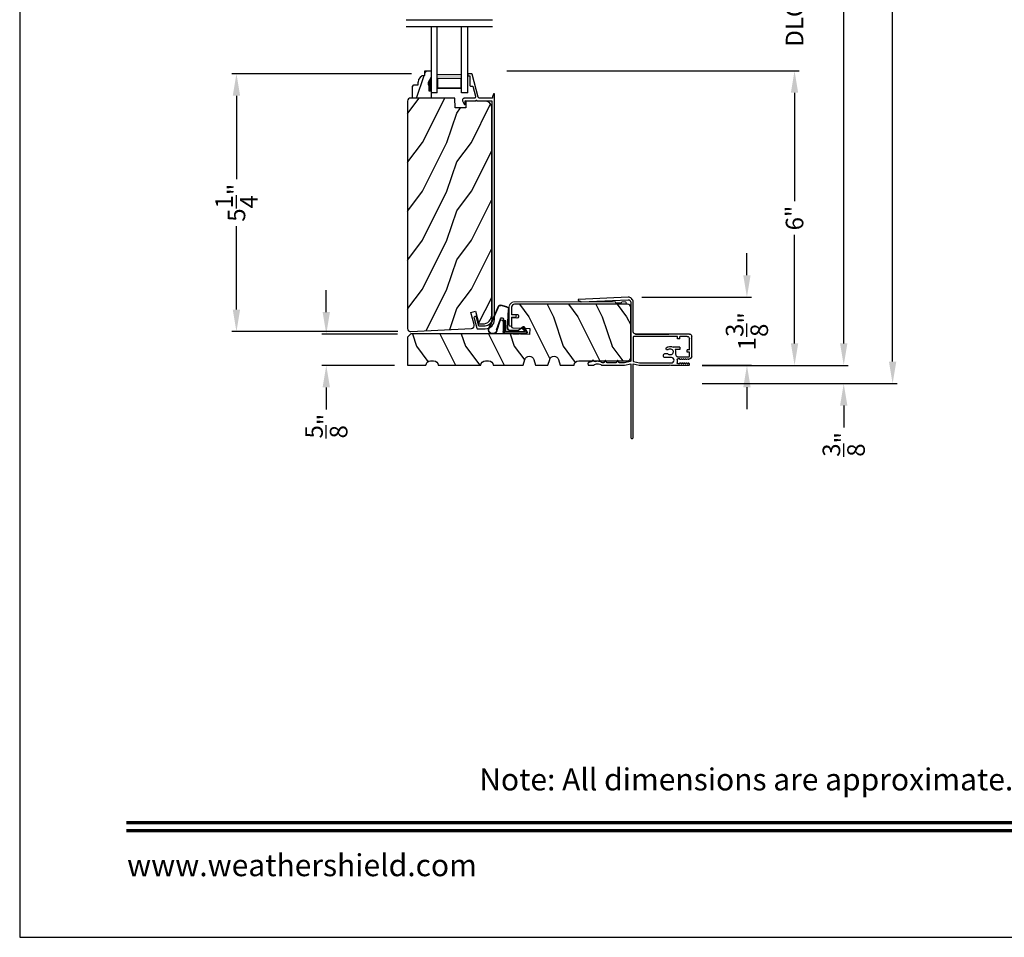
# Model space of a CAD drawing. Extents: x 246 to 348, y -395 to -329.
# Drawn here: x 246 to 266, y -395 to -376 of the extents above; entities that cross this region are included whole.
import ezdxf
from ezdxf.enums import TextEntityAlignment as Align

# ---------------------------------------------------------------- set-up
doc = ezdxf.new("R2010")
doc.units = 0
doc.header["$LTSCALE"] = 2
doc.header["$MEASUREMENT"] = 0
doc.header["$PDMODE"] = 3
doc.layers.get('0').update_dxf_attribs({"linetype": 'CONTINUOUS'})
doc.layers.get('DEFPOINTS').update_dxf_attribs({"color": 3, "linetype": 'CONTINUOUS'})
doc.layers.add('Dim', color=7, linetype='CONTINUOUS')
doc.styles.add('Arial', font='arial.ttf')
doc.styles.get("Standard").update_dxf_attribs({"font": 'arial.ttf'})
doc.dimstyles.new('STANDARD 1.5', dxfattribs={"dimtxt": 0.36, "dimasz": 0.45, "dimexe": 0.09375, "dimexo": 0.27, "dimgap": 0.135, "dimtad": 0, "dimdec": 4, "dimzin": 0, "dimdsep": 46, "dimlunit": 4, "dimtxsty": 'STANDARD', "dimcen": 0, "dimadec": 5, "dimazin": 0, "dimtfac": 1, "dimtdec": 4, "dimtofl": 0, "dimtmove": 0, "dimatfit": 3, "dimfxl": 1, "dimtolj": 1, "dimtzin": 0, "dimarcsym": 0})

# ---------------------------------------------------------------- blocks, each defined once
blk = doc.blocks.new('A$C38A35792')
at = {"linetype": 'Continuous'}
for p, q in [((-0.529, 0.636), (-0.063, 0.838)), ((-0.526, 0.629), (-0.071, 0.828)), ((-0.034, 0.674), (-0.262, 0.596)), ((-0.01, 0.671), (-0.216, 0.603)), ((-0.504, 0.463), (-0.539, 0.587)), ((-0.498, 0.464), (-0.532, 0.589)), ((-0.072, 0.45), (-0.453, 0.431)), ((-0.071, 0.443), (-0.453, 0.424)), ((-0.253, 0.537), (-0.001, 0.537)), ((-0.219, 0.485), (-0.219, 0.51)), ((-0.219, 0.51), (0.031, 0.51)), ((0.006, 0.485), (-0.219, 0.485)), ((-0.207, 0.544), (-0.001, 0.544)), ((0.006, 0.085), (0.006, 0.485)), ((0.031, 0.51), (0.031, 0.06)), ((0.039, 0.504), (0.039, 0.218)), ((-0.097, 0.133), (-0.031, 0.223)), ((-0.092, 0.129), (-0.025, 0.219)), ((-0.021, 0.251), (-0.021, 0.396)), ((-0.014, 0.251), (-0.014, 0.396)), ((0.039, 0.218), (0.031, 0.218)), ((0.039, 0.218), (0.031, 0.208)), ((0.039, 0.337), (0.046, 0.337)), ((0.046, 0.213), (0.039, 0.203)), ((0.039, 0.203), (0.039, 0.064)), ((0.046, 0.337), (0.046, 0.213)), ((0.009, 0.047), (-0.091, 0.104)), ((0.012, 0.053), (-0.088, 0.11)), ((-0.074, 0.14), (-0.063, 0.151)), ((0, 0.066), (-0.074, 0.14)), ((-0.063, 0.151), (0.006, 0.085)), ((0.016, 0.06), (0.015, 0.06))]:
    blk.add_line(p, q, dxfattribs=at)
for centre, radius, start, end in [((-0.039, 0.754), 0.0805, 274.0443, 113.1282), ((-0.039, 0.754), 0.0875, 289.403, 105.8521), ((-0.491, 0.603), 0.05, 138.914, 198.1984), ((-0.491, 0.603), 0.043, 138.8882, 198.1984), ((-0.456, 0.474), 0.05, 192.5307, 272.9999), ((-0.456, 0.474), 0.043, 192.5307, 272.9999), ((-0.253, 0.567), 0.03, 108.7987, 270), ((-0.207, 0.574), 0.03, 108.4009, 270), ((-0.069, 0.396), 0.0545, 0, 93.1403), ((-0.069, 0.396), 0.0475, 0, 93.0954), ((-0.001, 0.504), 0.04, 360, 90), ((-0.001, 0.504), 0.033, 360, 90), ((-0.069, 0.251), 0.0475, 323.4579, 360), ((-0.069, 0.251), 0.0545, 323.4579, 360), ((-0.081, 0.121), 0.02, 143.4579, 240.2549), ((-0.081, 0.121), 0.013, 143.4579, 240.2549), ((0.015, 0.08), 0.02, 225.0128, 270), ((0.019, 0.064), 0.02, 240.2549, 360), ((0.019, 0.064), 0.013, 240.2549, 342.9254), ((0.016, 0.075), 0.015, 270, 0)]:
    blk.add_arc(centre, radius, start, end, dxfattribs=at)
blk = doc.blocks.new('A$C6F9E5DBC')
at = {"linetype": 'Continuous', "lineweight": 18}
for p, q in [((-0.323, -0.019), (-0.312, 0)), ((-0.312, 0), (-0.298, 0.017)), ((-0.298, 0.017), (-0.281, 0.031)), ((-0.281, 0.031), (-0.262, 0.041)), ((-0.262, 0.041), (-0.241, 0.048)), ((-0.241, 0.048), (-0.219, 0.05)), ((-0.231, -0.001), (-0.219, 0)), ((-0.219, 0.05), (0.144, 0.05)), ((-0.066, 0), (-0.219, 0)), ((-0.066, -0.069), (-0.066, 0)), ((0.144, 0), (-0.016, 0)), ((-0.016, 0), (-0.016, -0.069)), ((0.144, 0.05), (0.154, 0.048)), ((0.154, 0.002), (0.144, 0)), ((0.154, 0.048), (0.162, 0.043)), ((0.162, 0.007), (0.154, 0.002)), ((0.162, 0.043), (0.167, 0.035)), ((0.167, 0.015), (0.162, 0.007)), ((0.167, 0.035), (0.169, 0.025)), ((0.169, 0.025), (0.167, 0.015)), ((-0.331, -0.062), (-0.329, -0.041)), ((-0.331, -2.119), (-0.331, -0.062)), ((-0.329, -0.041), (-0.323, -0.019)), ((-0.281, -0.062), (-0.28, -0.05)), ((-0.281, -0.062), (-0.281, -2.322)), ((-0.28, -0.05), (-0.276, -0.039)), ((-0.276, -0.039), (-0.271, -0.028)), ((-0.271, -0.028), (-0.263, -0.018)), ((-0.263, -0.018), (-0.253, -0.011)), ((-0.253, -0.011), (-0.243, -0.005)), ((-0.243, -0.005), (-0.231, -0.001)), ((-0.064, -0.078), (-0.066, -0.069)), ((-0.058, -0.086), (-0.064, -0.078)), ((-0.05, -0.092), (-0.058, -0.086)), ((-0.041, -0.094), (-0.05, -0.092)), ((-0.031, -0.092), (-0.041, -0.094)), ((-0.023, -0.086), (-0.031, -0.092)), ((-0.018, -0.078), (-0.023, -0.086)), ((-0.016, -0.069), (-0.018, -0.078)), ((-0.331, -2.121), (-0.331, -2.119)), ((-0.33, -2.123), (-0.331, -2.121)), ((-0.329, -2.124), (-0.33, -2.123)), ((-0.328, -2.126), (-0.329, -2.124)), ((-0.327, -2.127), (-0.328, -2.126)), ((-0.325, -2.128), (-0.327, -2.127)), ((-0.323, -2.129), (-0.325, -2.128)), ((-0.321, -2.129), (-0.323, -2.129)), ((-0.319, -2.129), (-0.321, -2.129)), ((-0.317, -2.129), (-0.319, -2.129)), ((-0.315, -2.129), (-0.317, -2.129)), ((-0.314, -2.13), (-0.315, -2.129)), ((-0.312, -2.132), (-0.314, -2.13)), ((-0.311, -2.133), (-0.312, -2.132)), ((-0.31, -2.135), (-0.311, -2.133)), ((-0.309, -2.137), (-0.31, -2.135)), ((-0.309, -2.139), (-0.309, -2.137)), ((-0.309, -2.243), (-0.309, -2.139)), ((-0.331, -2.261), (-0.33, -2.259)), ((-0.331, -2.263), (-0.331, -2.261)), ((-0.331, -2.322), (-0.331, -2.263)), ((-0.329, -2.332), (-0.331, -2.322)), ((-0.33, -2.259), (-0.329, -2.258)), ((-0.329, -2.258), (-0.328, -2.256)), ((-0.324, -2.34), (-0.329, -2.332)), ((-0.328, -2.256), (-0.327, -2.255)), ((-0.327, -2.255), (-0.325, -2.254)), ((-0.325, -2.254), (-0.323, -2.253)), ((-0.316, -2.346), (-0.324, -2.34)), ((-0.323, -2.253), (-0.321, -2.253)), ((-0.321, -2.253), (-0.319, -2.253)), ((-0.319, -2.253), (-0.317, -2.253)), ((-0.317, -2.253), (-0.315, -2.252)), ((-0.306, -2.347), (-0.316, -2.346)), ((-0.315, -2.252), (-0.314, -2.252)), ((-0.314, -2.252), (-0.312, -2.25)), ((-0.312, -2.25), (-0.311, -2.249)), ((-0.311, -2.249), (-0.31, -2.247)), ((-0.31, -2.247), (-0.309, -2.245)), ((-0.309, -2.245), (-0.309, -2.243)), ((-0.297, -2.346), (-0.306, -2.347)), ((-0.288, -2.34), (-0.297, -2.346)), ((-0.283, -2.332), (-0.288, -2.34)), ((-0.281, -2.322), (-0.283, -2.332))]:
    blk.add_line(p, q, dxfattribs=at)
blk = doc.blocks.new('A$C03EB1C05')
for p, q in [((-1.392, -1.102), (-1.348, -0.09)), ((-1.348, -0.09), (-1.347, -0.087)), ((-1.347, -0.087), (-1.346, -0.084)), ((-1.346, -0.084), (-1.343, -0.082)), ((-1.343, -0.082), (-1.34, -0.081)), ((-1.3, -0.139), (-1.342, -1.104)), ((-1.34, -0.081), (-1.337, -0.08)), ((-1.337, -0.08), (-1.334, -0.081)), ((-1.334, -0.081), (-1.331, -0.083)), ((-1.331, -0.083), (-1.329, -0.085)), ((-1.329, -0.085), (-1.302, -0.133)), ((-1.302, -0.133), (-1.301, -0.134)), ((-1.301, -0.134), (-1.301, -0.134)), ((-1.301, -0.134), (-1.301, -0.135)), ((-1.301, -0.135), (-1.301, -0.136)), ((-1.301, -0.136), (-1.301, -0.137)), ((-1.301, -0.137), (-1.301, -0.137)), ((-1.301, -0.137), (-1.3, -0.138)), ((-1.3, -0.138), (-1.3, -0.139)), ((-0.105, -0.386), (-0.104, -0.385)), ((-0.105, -0.387), (-0.105, -0.386)), ((-0.105, -0.388), (-0.105, -0.387)), ((-0.104, -0.389), (-0.105, -0.388)), ((-0.104, -0.384), (-0.103, -0.383)), ((-0.104, -0.385), (-0.104, -0.384)), ((-0.104, -0.39), (-0.104, -0.389)), ((-0.103, -0.39), (-0.104, -0.39)), ((-0.103, -0.383), (-0.077, -0.357)), ((-0.077, -0.417), (-0.103, -0.39)), ((-0.077, -0.357), (-0.077, -0.356)), ((-0.077, -0.356), (-0.076, -0.356)), ((-0.076, -0.356), (-0.075, -0.355)), ((-0.075, -0.353), (-0.074, -0.352)), ((-0.075, -0.354), (-0.075, -0.353)), ((-0.075, -0.355), (-0.075, -0.354)), ((-0.074, -0.35), (-0.073, -0.344)), ((-0.074, -0.351), (-0.074, -0.35)), ((-0.074, -0.352), (-0.074, -0.351)), ((-0.073, -0.344), (-0.072, -0.337)), ((-0.072, -0.337), (-0.071, -0.331)), ((-0.071, -0.331), (-0.069, -0.325)), ((-0.069, -0.325), (-0.067, -0.318)), ((-0.067, -0.318), (-0.065, -0.312)), ((-0.065, -0.312), (-0.063, -0.306)), ((-0.063, -0.306), (-0.06, -0.3)), ((-0.06, -0.3), (-0.058, -0.296)), ((-0.058, -0.296), (-0.055, -0.292)), ((-0.055, -0.292), (-0.052, -0.289)), ((-0.052, -0.289), (-0.048, -0.286)), ((-0.048, -0.286), (-0.043, -0.284)), ((-0.043, -0.284), (-0.039, -0.282)), ((-0.039, -0.282), (-0.034, -0.282)), ((-0.034, -0.282), (-0.029, -0.281)), ((-0.029, -0.281), (-0.014, -0.283)), ((-0.002, -0.394), (-0.015, -0.413)), ((-0.014, -0.283), (-0.011, -0.283)), ((-0.011, -0.283), (-0.009, -0.284)), ((-0.009, -0.284), (-0.006, -0.286)), ((-0.006, -0.286), (-0.004, -0.288)), ((-0.004, -0.288), (-0.002, -0.29)), ((-0.002, -0.29), (-0.001, -0.293)), ((-0.001, -0.393), (-0.002, -0.394)), ((-0.001, -0.293), (0, -0.296)), ((0, -0.392), (-0.001, -0.393)), ((-0.001, -0.393), (-0.001, -0.393)), ((0, -0.296), (0, -0.298)), ((0, -0.298), (0, -0.388)), ((0, -0.388), (0, -0.389)), ((0, -0.389), (0, -0.389)), ((0, -0.389), (0, -0.39)), ((0, -0.39), (0, -0.391)), ((0, -0.391), (0, -0.392)), ((-0.082, -0.465), (-0.079, -0.446)), ((-0.082, -0.485), (-0.082, -0.465)), ((-0.08, -0.505), (-0.082, -0.485)), ((-0.076, -0.524), (-0.08, -0.505)), ((-0.079, -0.446), (-0.075, -0.427)), ((-0.076, -0.418), (-0.077, -0.417)), ((-0.076, -0.419), (-0.076, -0.418)), ((-0.075, -0.42), (-0.076, -0.419)), ((-0.07, -0.543), (-0.076, -0.524)), ((-0.075, -0.421), (-0.075, -0.42)), ((-0.074, -0.423), (-0.075, -0.421)), ((-0.075, -0.427), (-0.074, -0.425)), ((-0.074, -0.424), (-0.074, -0.423)), ((-0.074, -0.425), (-0.074, -0.424)), ((-0.061, -0.561), (-0.07, -0.543)), ((-0.051, -0.578), (-0.061, -0.561)), ((-0.052, -0.604), (-0.051, -0.603)), ((-0.052, -0.605), (-0.052, -0.604)), ((-0.051, -0.579), (-0.051, -0.578)), ((-0.051, -0.578), (-0.051, -0.578)), ((-0.05, -0.58), (-0.051, -0.579)), ((-0.051, -0.603), (-0.05, -0.602)), ((-0.05, -0.581), (-0.05, -0.58)), ((-0.05, -0.58), (-0.05, -0.58)), ((-0.05, -0.582), (-0.05, -0.581)), ((-0.05, -0.583), (-0.05, -0.582)), ((-0.05, -0.582), (-0.05, -0.582)), ((-0.05, -0.598), (-0.05, -0.583)), ((-0.05, -0.599), (-0.05, -0.598)), ((-0.05, -0.601), (-0.05, -0.599)), ((-0.05, -0.602), (-0.05, -0.601)), ((-0.03, -0.455), (-0.032, -0.477)), ((-0.032, -0.477), (-0.03, -0.5)), ((-0.024, -0.433), (-0.03, -0.455)), ((-0.03, -0.5), (-0.024, -0.521)), ((-0.015, -0.413), (-0.024, -0.433)), ((-0.024, -0.521), (-0.015, -0.542)), ((-0.015, -0.542), (-0.002, -0.56)), ((-0.002, -0.56), (-0.001, -0.561)), ((-0.001, -0.561), (-0.001, -0.562)), ((-0.001, -0.562), (0, -0.562)), ((0, -0.562), (0, -0.563)), ((0, -0.563), (0, -0.564)), ((0, -0.564), (0, -0.565)), ((0, -0.565), (0, -0.566)), ((0, -0.566), (0, -0.567)), ((0, -0.567), (0, -1.031)), ((-0.102, -0.636), (-0.101, -0.634)), ((-0.102, -0.637), (-0.102, -0.636)), ((-0.102, -0.638), (-0.102, -0.637)), ((-0.101, -0.639), (-0.102, -0.638)), ((-0.101, -0.634), (-0.1, -0.633)), ((-0.1, -0.64), (-0.101, -0.639)), ((-0.1, -0.633), (-0.099, -0.633)), ((-0.099, -0.641), (-0.1, -0.64)), ((-0.099, -0.633), (-0.055, -0.607)), ((-0.055, -0.667), (-0.099, -0.641)), ((-0.055, -0.607), (-0.053, -0.606)), ((-0.053, -0.668), (-0.055, -0.667)), ((-0.053, -0.606), (-0.052, -0.605)), ((-0.052, -0.669), (-0.053, -0.668)), ((-0.052, -0.67), (-0.052, -0.669)), ((-0.051, -0.671), (-0.052, -0.67)), ((-0.05, -0.672), (-0.051, -0.671)), ((-0.05, -0.673), (-0.05, -0.672)), ((-0.05, -0.674), (-0.05, -0.673)), ((-0.05, -0.676), (-0.05, -0.674)), ((-0.05, -0.848), (-0.05, -0.676)), ((-0.102, -0.886), (-0.101, -0.884)), ((-0.102, -0.887), (-0.102, -0.886)), ((-0.102, -0.888), (-0.102, -0.887)), ((-0.101, -0.889), (-0.102, -0.888)), ((-0.101, -0.884), (-0.1, -0.883)), ((-0.1, -0.89), (-0.101, -0.889)), ((-0.1, -0.883), (-0.099, -0.883)), ((-0.099, -0.891), (-0.1, -0.89)), ((-0.099, -0.883), (-0.055, -0.857)), ((-0.055, -0.917), (-0.099, -0.891)), ((-0.055, -0.857), (-0.053, -0.856)), ((-0.053, -0.918), (-0.055, -0.917)), ((-0.053, -0.856), (-0.052, -0.855)), ((-0.052, -0.919), (-0.053, -0.918)), ((-0.052, -0.854), (-0.051, -0.853)), ((-0.052, -0.855), (-0.052, -0.854)), ((-0.052, -0.92), (-0.052, -0.919)), ((-0.051, -0.921), (-0.052, -0.92)), ((-0.051, -0.853), (-0.05, -0.852)), ((-0.05, -0.922), (-0.051, -0.921)), ((-0.05, -0.849), (-0.05, -0.848)), ((-0.05, -0.851), (-0.05, -0.849)), ((-0.05, -0.852), (-0.05, -0.851)), ((-0.05, -0.923), (-0.05, -0.922)), ((-0.05, -0.924), (-0.05, -0.923)), ((-0.05, -0.926), (-0.05, -0.924)), ((-0.05, -1.026), (-0.05, -0.926)), ((-1.391, -1.122), (-1.392, -1.102)), ((-1.386, -1.141), (-1.391, -1.122)), ((-1.377, -1.159), (-1.386, -1.141)), ((-1.364, -1.175), (-1.377, -1.159)), ((-1.349, -1.188), (-1.364, -1.175)), ((-1.331, -1.198), (-1.349, -1.188)), ((-1.342, -1.104), (-1.342, -1.114)), ((-1.342, -1.114), (-1.339, -1.124)), ((-1.339, -1.124), (-1.335, -1.133)), ((-1.335, -1.133), (-1.328, -1.141)), ((-1.312, -1.204), (-1.331, -1.198)), ((-1.328, -1.141), (-1.321, -1.147)), ((-1.321, -1.147), (-1.312, -1.152)), ((-1.312, -1.152), (-1.302, -1.155)), ((-1.292, -1.206), (-1.312, -1.204)), ((-1.302, -1.155), (-1.292, -1.156)), ((-1.292, -1.156), (-0.088, -1.156)), ((-0.69, -1.206), (-1.292, -1.206)), ((-0.681, -1.207), (-0.69, -1.206)), ((-0.671, -1.21), (-0.681, -1.207)), ((-0.583, -1.209), (-0.581, -1.207)), ((-0.581, -1.207), (-0.578, -1.206)), ((-0.578, -1.206), (-0.575, -1.206)), ((-0.575, -1.206), (-0.088, -1.206)), ((-0.088, -1.156), (-0.087, -1.156)), ((-0.088, -1.206), (-0.087, -1.206)), ((-0.087, -1.156), (-0.085, -1.155)), ((-0.087, -1.206), (-0.085, -1.207)), ((-0.085, -1.155), (-0.083, -1.155)), ((-0.085, -1.207), (-0.083, -1.207)), ((-0.083, -1.155), (-0.082, -1.154)), ((-0.083, -1.207), (-0.082, -1.208)), ((-0.082, -1.154), (-0.081, -1.152)), ((-0.082, -1.208), (-0.081, -1.21)), ((-0.081, -1.152), (-0.08, -1.151)), ((-0.08, -1.151), (-0.079, -1.149)), ((-0.079, -1.148), (-0.05, -1.028)), ((-0.079, -1.149), (-0.079, -1.148)), ((-0.05, -1.027), (-0.05, -1.026)), ((-0.05, -1.026), (-0.05, -1.026)), ((-0.05, -1.026), (-0.05, -1.026)), ((-0.05, -1.026), (-0.05, -1.026)), ((-0.05, -1.028), (-0.05, -1.027)), ((-0.05, -1.027), (-0.05, -1.027)), ((-0.05, -1.027), (-0.05, -1.027)), ((-0.05, -1.027), (-0.05, -1.027)), ((0, -1.031), (-0.029, -1.156)), ((-0.029, -1.156), (-0.029, -1.166)), ((-0.029, -1.166), (-0.021, -1.157)), ((-0.029, -1.196), (-0.029, -1.206)), ((-0.021, -1.205), (-0.029, -1.196)), ((-0.029, -1.206), (0, -1.331)), ((-0.021, -1.157), (-0.02, -1.157)), ((-0.02, -1.205), (-0.021, -1.205)), ((-0.02, -1.157), (-0.019, -1.156)), ((-0.02, -1.157), (-0.02, -1.157)), ((-0.02, -1.157), (-0.02, -1.157)), ((-0.019, -1.206), (-0.02, -1.205)), ((-0.02, -1.205), (-0.02, -1.205)), ((-0.02, -1.205), (-0.02, -1.205)), ((-0.019, -1.156), (-0.019, -1.156)), ((-0.019, -1.156), (-0.018, -1.156)), ((-0.018, -1.206), (-0.019, -1.206)), ((-0.019, -1.206), (-0.019, -1.206)), ((-0.018, -1.156), (-0.018, -1.156)), ((-0.018, -1.156), (-0.017, -1.156)), ((-0.017, -1.206), (-0.018, -1.206)), ((-0.018, -1.206), (-0.018, -1.206)), ((-0.017, -1.156), (1.475, -1.156)), ((1.475, -1.206), (-0.017, -1.206)), ((1.475, -1.156), (1.485, -1.158)), ((1.485, -1.204), (1.475, -1.206)), ((1.485, -1.158), (1.493, -1.163)), ((1.493, -1.199), (1.485, -1.204)), ((1.493, -1.163), (1.499, -1.171)), ((1.499, -1.191), (1.493, -1.199)), ((1.499, -1.171), (1.5, -1.181)), ((1.5, -1.181), (1.499, -1.191)), ((-0.663, -1.214), (-0.671, -1.21)), ((-0.655, -1.221), (-0.663, -1.214)), ((-0.649, -1.228), (-0.655, -1.221)), ((-0.644, -1.237), (-0.649, -1.228)), ((-0.641, -1.246), (-0.644, -1.237)), ((-0.64, -1.256), (-0.641, -1.246)), ((-0.64, -2.361), (-0.64, -1.256)), ((-0.64, -1.256), (-0.64, -1.936)), ((-0.59, -1.219), (-0.589, -1.216)), ((-0.59, -1.222), (-0.59, -1.219)), ((-0.59, -2.116), (-0.59, -1.222)), ((-0.589, -1.216), (-0.588, -1.213)), ((-0.588, -1.213), (-0.586, -1.211)), ((-0.586, -1.211), (-0.583, -1.209)), ((-0.081, -1.21), (-0.08, -1.211)), ((-0.08, -1.211), (-0.079, -1.213)), ((-0.079, -1.213), (-0.079, -1.214)), ((-0.079, -1.214), (-0.05, -1.334)), ((-0.05, -1.334), (-0.05, -1.335)), ((-0.05, -1.335), (-0.05, -1.335)), ((-0.05, -1.335), (-0.05, -1.335)), ((-0.05, -1.335), (-0.05, -1.335)), ((-0.05, -1.335), (-0.05, -1.336)), ((-0.05, -1.336), (-0.05, -1.988)), ((-0.05, -1.336), (-0.05, -1.336)), ((-0.05, -1.336), (-0.05, -1.336)), ((-0.05, -1.336), (-0.05, -1.336)), ((0, -1.331), (0, -1.951)), ((-0.235, -1.913), (-0.235, -1.85)), ((-0.18, -1.83), (-0.215, -1.83)), ((-0.16, -1.988), (-0.16, -1.85)), ((-0.156, -2.009), (-0.16, -1.988)), ((-0.144, -2.027), (-0.156, -2.009)), ((-0.054, -2.009), (-0.066, -2.027)), ((-0.05, -1.988), (-0.054, -2.009)), ((0, -1.951), (-0.012, -1.963)), ((-0.012, -1.963), (0, -1.975)), ((0, -1.975), (0, -2.345)), ((-0.545, -2.116), (-0.59, -2.116)), ((-0.59, -2.311), (-0.59, -2.161)), ((-0.545, -2.161), (-0.59, -2.161)), ((-0.545, -2.161), (-0.545, -2.116)), ((-0.37, -2.161), (-0.37, -2.022)), ((-0.37, -2.161), (-0.325, -2.161)), ((-0.325, -2.161), (-0.325, -2.063)), ((-0.281, -2.075), (-0.225, -2.075)), ((-0.225, -2.075), (-0.215, -2.076)), ((-0.215, -2.076), (-0.205, -2.079)), ((-0.205, -2.079), (-0.197, -2.083)), ((-0.197, -2.083), (-0.189, -2.09)), ((-0.189, -2.09), (-0.183, -2.097)), ((-0.183, -2.097), (-0.178, -2.106)), ((-0.178, -2.106), (-0.176, -2.115)), ((-0.176, -2.115), (-0.175, -2.125)), ((-0.175, -2.125), (-0.175, -2.346)), ((-0.126, -2.039), (-0.144, -2.027)), ((-0.136, -2.202), (-0.118, -2.172)), ((-0.125, -2.202), (-0.136, -2.202)), ((-0.136, -2.244), (-0.118, -2.214)), ((-0.132, -2.16), (-0.132, -2.119)), ((-0.125, -2.16), (-0.132, -2.16)), ((-0.105, -2.043), (-0.126, -2.039)), ((-0.116, -2.103), (-0.052, -2.103)), ((-0.084, -2.039), (-0.105, -2.043)), ((-0.066, -2.027), (-0.084, -2.039)), ((-0.05, -2.172), (-0.033, -2.202)), ((-0.05, -2.214), (-0.033, -2.244)), ((-0.036, -2.16), (-0.043, -2.16)), ((-0.033, -2.202), (-0.043, -2.202)), ((-0.036, -2.119), (-0.036, -2.16)), ((-0.18, -2.406), (-0.595, -2.406)), ((-0.316, -2.356), (-0.545, -2.356)), ((-0.316, -2.356), (-0.316, -2.311)), ((-0.271, -2.311), (-0.316, -2.311)), ((-0.271, -2.356), (-0.271, -2.311)), ((-0.185, -2.356), (-0.271, -2.356)), ((-0.183, -2.356), (-0.185, -2.356)), ((-0.181, -2.355), (-0.183, -2.356)), ((-0.179, -2.354), (-0.181, -2.355)), ((-0.177, -2.353), (-0.179, -2.354)), ((-0.176, -2.352), (-0.177, -2.353)), ((-0.175, -2.35), (-0.176, -2.352)), ((-0.175, -2.346), (-0.175, -2.348)), ((-0.175, -2.348), (-0.175, -2.35)), ((-0.14, -2.378), (-0.118, -2.34)), ((-0.125, -2.244), (-0.136, -2.244)), ((-0.136, -2.286), (-0.118, -2.256)), ((-0.125, -2.286), (-0.136, -2.286)), ((-0.136, -2.328), (-0.118, -2.298)), ((-0.125, -2.328), (-0.136, -2.328)), ((-0.05, -2.256), (-0.033, -2.286)), ((-0.05, -2.298), (-0.033, -2.328)), ((-0.05, -2.34), (-0.038, -2.351)), ((-0.033, -2.244), (-0.043, -2.244)), ((-0.033, -2.286), (-0.043, -2.286)), ((-0.033, -2.328), (-0.043, -2.328)), ((-0.037, -2.354), (-0.038, -2.351)), ((-0.033, -2.358), (-0.037, -2.354)), ((-0.027, -2.36), (-0.033, -2.358)), ((-0.013, -2.361), (-0.027, -2.36)), ((-0.008, -2.359), (-0.013, -2.361)), ((-0.003, -2.355), (-0.008, -2.359)), ((-0.001, -2.351), (-0.003, -2.355)), ((0, -2.345), (-0.001, -2.351))]:
    blk.add_line(p, q)
for centre, radius, start, end in [((-0.275, -1.962), 0.113, 136.1918, 211.9374), ((-0.341, -1.904), 0.0255, 330, 150), ((-0.275, -1.962), 0.063, 134.1786, 51.6315), ((-0.215, -1.85), 0.02, 90, 180), ((-0.18, -1.85), 0.02, 0, 90), ((-0.275, -1.962), 0.113, 243.2308, 273.1049), ((-0.116, -2.119), 0.016, 90.0033, 180), ((-0.125, -2.168), 0.008, 329.9994, 89.9947), ((-0.125, -2.21), 0.008, 330.0006, 89.9923), ((-0.052, -2.119), 0.016, 0, 90.0051), ((-0.043, -2.168), 0.008, 89.9885, 210.0006), ((-0.043, -2.21), 0.008, 89.9909, 209.9994), ((-0.595, -2.361), 0.045, 180, 270), ((-0.545, -2.311), 0.045, 180, 270), ((-0.201, -2.334), 0.0751, 286.1905, 324.289), ((-0.125, -2.252), 0.008, 329.9994, 89.9947), ((-0.125, -2.294), 0.008, 330.0006, 89.9923), ((-0.125, -2.336), 0.008, 329.9994, 89.9947), ((-0.043, -2.252), 0.008, 89.9885, 210.0006), ((-0.043, -2.294), 0.008, 89.9909, 209.9994), ((-0.043, -2.336), 0.008, 89.9885, 210.0006)]:
    blk.add_arc(centre, radius, start, end)
blk = doc.blocks.new('A$C236D31C9')
blk.add_lwpolyline([(-0.089, -0.765, -0.578218), (-0.09, -0.748), (-0.079, -0.743), (-0.069, -0.738), (-0.058, -0.734), (-0.046, -0.731), (-0.035, -0.728), (-0.023, -0.726), (-0.012, -0.724), (0, -0.723), (0, -0.465), (0, -0.46), (-0.002, -0.455), (-0.004, -0.45), (-0.007, -0.446), (-0.01, -0.442), (-0.014, -0.439), (-0.019, -0.436), (-0.024, -0.434), (-0.493, -0.307), (-0.494, -0.307), (-0.496, -0.306), (-0.497, -0.305), (-0.498, -0.304), (-0.499, -0.302), (-0.499, -0.301), (-0.5, -0.299), (-0.5, -0.298), (-0.5, -0.23), (-0.5, -0.228), (-0.499, -0.226), (-0.498, -0.224), (-0.497, -0.223), (-0.496, -0.221), (-0.494, -0.221), (-0.492, -0.22), (-0.49, -0.22), (-0.47, -0.22), (-0.468, -0.22), (-0.466, -0.221), (-0.464, -0.221), (-0.463, -0.223), (-0.462, -0.224), (-0.461, -0.226), (-0.46, -0.228), (-0.46, -0.23), (-0.46, -0.26), (-0.27, -0.26), (-0.266, -0.26), (-0.262, -0.261), (-0.259, -0.263), (-0.256, -0.266), (-0.253, -0.269), (-0.252, -0.272), (-0.25, -0.276), (-0.25, -0.28), (-0.25, -0.321), (-0.04, -0.378), (-0.033, -0.379), (-0.026, -0.379), (-0.019, -0.377), (-0.013, -0.373), (-0.007, -0.368), (-0.003, -0.362), (-0.001, -0.355), (0, -0.347), (0, -0.148), (0.003, -0.138), (0.008, -0.129), (0.016, -0.121), (0.024, -0.115), (0.034, -0.112), (0.045, -0.111), (0.055, -0.112), (0.065, -0.116), (0.121, -0.144), (0.124, -0.146), (0.126, -0.15), (0.127, -0.153), (0.127, -0.157), (0.126, -0.161), (0.123, -0.164), (0.119, -0.166), (0.115, -0.167), (0.06, -0.167), (0.058, -0.167), (0.056, -0.167), (0.054, -0.168), (0.053, -0.17), (0.052, -0.171), (0.051, -0.173), (0.05, -0.175), (0.05, -0.177), (0.05, -0.389), (0.046, -0.389), (0.043, -0.392), (0.041, -0.395), (0.04, -0.399), (0.041, -0.402), (0.043, -0.406), (0.046, -0.408), (0.05, -0.409), (0.05, -0.709), (4.526, -0.709, 0.414214), (4.659, -0.577), (4.659, -0.443), (4.483, -0.396), (4.474, -0.391), (4.467, -0.384), (4.464, -0.375), (4.465, -0.365), (4.469, -0.356), (4.477, -0.35), (4.486, -0.347), (4.496, -0.348), (4.702, -0.403), (4.705, -0.404), (4.707, -0.405), (4.709, -0.407), (4.711, -0.409), (4.712, -0.411), (4.713, -0.413), (4.714, -0.416), (4.714, -0.418), (4.714, -0.577, -0.414214), (4.526, -0.765), (-0.09, -0.765)], format="xyb")
blk = doc.blocks.new('*D449')
at = {"layer": 'DEFPOINTS', "color": 0, "transparency": 16777216}
for p in [(254.008, -376.851), (250.156, -382.124), (253.725, -382.124)]:
    blk.add_point(p, dxfattribs=at)
at = {"layer": 'Dim', "color": 0, "lineweight": -2, "transparency": 16777216}
for p, q in [((253.738, -376.851), (250.062, -376.851)), ((250.156, -377.301), (250.156, -379.009)), ((250.156, -381.674), (250.156, -379.966)), ((253.455, -382.124), (250.062, -382.124))]:
    blk.add_line(p, q, dxfattribs=at)
at = {"layer": 'Dim', "color": 0, "transparency": 16777216}
for points in [[(250.081, -377.301), (250.231, -377.301), (250.156, -376.851)], [(250.081, -381.674), (250.231, -381.674), (250.156, -382.124)]]:
    blk.add_solid(points, dxfattribs=at)
at = {"layer": 'Dim', "color": 0, "transparency": 16777216, "insert": (250.156, -379.488), "char_height": 0.36, "attachment_point": 5, "rotation": 90}
blk.add_mtext('\\A1;5{\\H1x;\\S1/4;}"', dxfattribs=at)
blk = doc.blocks.new('*D450')
at = {"layer": 'DEFPOINTS', "color": 0, "transparency": 16777216}
for p in [(258.177, -381.421), (260.599, -381.421), (259.416, -382.813)]:
    blk.add_point(p, dxfattribs=at)
at = {"layer": 'Dim', "color": 0, "lineweight": -2, "transparency": 16777216}
for p, q in [((260.599, -380.971), (260.599, -380.521)), ((258.447, -381.421), (260.693, -381.421)), ((259.686, -382.813), (260.693, -382.813)), ((260.599, -383.263), (260.599, -383.713))]:
    blk.add_line(p, q, dxfattribs=at)
at = {"layer": 'Dim', "color": 0, "transparency": 16777216}
for points in [[(260.524, -380.971), (260.674, -380.971), (260.599, -381.421)], [(260.524, -383.263), (260.674, -383.263), (260.599, -382.813)]]:
    blk.add_solid(points, dxfattribs=at)
at = {"layer": 'Dim', "color": 0, "transparency": 16777216, "insert": (260.599, -382.117), "char_height": 0.36, "attachment_point": 5, "rotation": 90}
blk.add_mtext('\\A1;1{\\H1x;\\S3/8;}"', dxfattribs=at)
blk = doc.blocks.new('*D451')
at = {"layer": 'DEFPOINTS', "color": 0, "transparency": 16777216}
for p in [(259.411, -343.267), (262.579, -343.267), (259.411, -382.814)]:
    blk.add_point(p, dxfattribs=at)
at = {"layer": 'Dim', "color": 0, "lineweight": -2, "transparency": 16777216}
for p, q in [((259.681, -343.267), (262.673, -343.267)), ((262.579, -343.717), (262.579, -360.572)), ((262.579, -382.364), (262.579, -365.509)), ((259.681, -382.814), (262.673, -382.814))]:
    blk.add_line(p, q, dxfattribs=at)
at = {"layer": 'Dim', "color": 0, "transparency": 16777216}
for points in [[(262.504, -343.717), (262.654, -343.717), (262.579, -343.267)], [(262.504, -382.364), (262.654, -382.364), (262.579, -382.814)]]:
    blk.add_solid(points, dxfattribs=at)
at = {"layer": 'Dim', "color": 0, "transparency": 16777216, "insert": (262.579, -363.04), "char_height": 0.36, "attachment_point": 5, "rotation": 90}
blk.add_mtext('\\A1;JAMB / UNIT WIDTH', dxfattribs=at)
blk = doc.blocks.new('*D452')
at = {"layer": 'DEFPOINTS', "color": 0, "transparency": 16777216}
for p in [(259.411, -342.892), (263.579, -342.892), (259.416, -383.188)]:
    blk.add_point(p, dxfattribs=at)
at = {"layer": 'Dim', "color": 0, "lineweight": -2, "transparency": 16777216}
for p, q in [((259.681, -342.892), (263.673, -342.892)), ((263.579, -343.342), (263.579, -359.885)), ((263.579, -382.738), (263.579, -366.194)), ((259.686, -383.188), (263.673, -383.188))]:
    blk.add_line(p, q, dxfattribs=at)
at = {"layer": 'Dim', "color": 0, "transparency": 16777216}
for points in [[(263.504, -343.342), (263.654, -343.342), (263.579, -342.892)], [(263.504, -382.738), (263.654, -382.738), (263.579, -383.188)]]:
    blk.add_solid(points, dxfattribs=at)
at = {"layer": 'Dim', "color": 0, "transparency": 16777216, "insert": (263.579, -363.04), "char_height": 0.36, "attachment_point": 5, "rotation": 90}
blk.add_mtext('\\A1;ROUGH OPENING WIDTH', dxfattribs=at)
blk = doc.blocks.new('*D453')
at = {"layer": 'DEFPOINTS', "color": 0, "transparency": 16777216}
for p in [(259.411, -382.814), (259.416, -383.188), (262.579, -383.188)]:
    blk.add_point(p, dxfattribs=at)
at = {"layer": 'Dim', "color": 0, "lineweight": -2, "transparency": 16777216}
for p, q in [((262.579, -382.364), (262.579, -381.914)), ((259.681, -382.814), (262.673, -382.814)), ((259.686, -383.188), (262.673, -383.188)), ((262.579, -383.638), (262.579, -384.088))]:
    blk.add_line(p, q, dxfattribs=at)
at = {"layer": 'Dim', "color": 0, "transparency": 16777216}
for points in [[(262.504, -382.364), (262.654, -382.364), (262.579, -382.814)], [(262.504, -383.638), (262.654, -383.638), (262.579, -383.188)]]:
    blk.add_solid(points, dxfattribs=at)
at = {"layer": 'Dim', "color": 0, "transparency": 16777216, "insert": (262.579, -384.431), "char_height": 0.36, "attachment_point": 5, "rotation": 90}
blk.add_mtext('\\A1;{\\H1x;\\S3/8;}"', dxfattribs=at)
blk = doc.blocks.new('*D433')
at = {"layer": 'DEFPOINTS', "color": 0, "transparency": 16777216}
for p in [(253.721, -382.173), (251.994, -382.814), (253.658, -382.814)]:
    blk.add_point(p, dxfattribs=at)
at = {"layer": 'Dim', "color": 0, "lineweight": -2, "transparency": 16777216}
for p, q in [((251.994, -381.723), (251.994, -381.273)), ((253.451, -382.173), (251.9, -382.173)), ((253.388, -382.814), (251.9, -382.814)), ((251.994, -383.264), (251.994, -383.714))]:
    blk.add_line(p, q, dxfattribs=at)
at = {"layer": 'Dim', "color": 0, "transparency": 16777216}
for points in [[(251.919, -381.723), (252.069, -381.723), (251.994, -382.173)], [(251.919, -383.264), (252.069, -383.264), (251.994, -382.814)]]:
    blk.add_solid(points, dxfattribs=at)
at = {"layer": 'Dim', "color": 0, "transparency": 16777216, "insert": (251.994, -384.057), "char_height": 0.36, "attachment_point": 5, "rotation": 90}
blk.add_mtext('\\A1;{\\H1x;\\S5/8;}"', dxfattribs=at)
blk = doc.blocks.new('*D436')
at = {"layer": 'DEFPOINTS', "color": 0, "transparency": 16777216}
for p in [(255.416, -376.789), (261.573, -376.789), (259.411, -382.814)]:
    blk.add_point(p, dxfattribs=at)
at = {"layer": 'Dim', "color": 0, "lineweight": -2, "transparency": 16777216}
for p, q in [((255.686, -376.789), (261.667, -376.789)), ((261.573, -377.239), (261.573, -379.459)), ((261.573, -382.364), (261.573, -380.144)), ((259.681, -382.814), (261.667, -382.814))]:
    blk.add_line(p, q, dxfattribs=at)
at = {"layer": 'Dim', "color": 0, "transparency": 16777216}
for points in [[(261.498, -377.239), (261.648, -377.239), (261.573, -376.789)], [(261.498, -382.364), (261.648, -382.364), (261.573, -382.814)]]:
    blk.add_solid(points, dxfattribs=at)
at = {"layer": 'Dim', "color": 0, "transparency": 16777216, "insert": (261.573, -379.801), "char_height": 0.36, "attachment_point": 5, "rotation": 90}
blk.add_mtext('\\A1;6"', dxfattribs=at)
blk = doc.blocks.new('WARM EDGE SPACER')
at = {"lineweight": 18}
h = blk.add_hatch(color=256, dxfattribs=at)
edge = h.paths.add_edge_path()
edge.add_line((-0.089, 0.5), (-0.089, 0))
edge.add_line((-0.089, 0), (-0.375, 0))
edge.add_line((-0.375, 0), (-0.375, 0.5))
edge.add_line((-0.375, 0.5), (-0.089, 0.5))
edge.add_line((-0.089, 0.5), (-0.375, 0.5))
h.paths.add_polyline_path([(-0.101, 0.016), (-0.297, 0.016), (-0.297, 0.484), (-0.101, 0.484)], flags=16)
blk.add_lwpolyline([(-0.089, 0.5), (-0.089, 0), (-0.375, 0), (-0.375, 0.5), (-0.089, 0.5), (-0.375, 0.5)], dxfattribs=at)
blk.add_lwpolyline([(-0.101, 0.016), (-0.297, 0.016), (-0.297, 0.484), (-0.101, 0.484)], close=True, dxfattribs=at)
blk = doc.blocks.new('A$C40357DB0')
for p, q in [((1.358, 0.75), (0, 0.75)), ((0, 0.625), (0, 0.75)), ((0, 0.625), (1.358, 0.625)), ((0, 0.125), (1.358, 0.125)), ((0, 0), (0, 0.125)), ((0, 0), (1.358, 0))]:
    blk.add_line(p, q)
at = {"extrusion": (0, 0, -1), "zscale": -1}
blk.add_blockref('WARM EDGE SPACER', (0, 0.125), dxfattribs=at)
blk = doc.blocks.new('*D444')
at = {"layer": 'DEFPOINTS', "color": 0, "transparency": 16777216}
for p in [(255.416, -374.832), (261.573, -374.832), (255.416, -376.789)]:
    blk.add_point(p, dxfattribs=at)
at = {"layer": 'Dim', "color": 0, "lineweight": -2, "transparency": 16777216}
for p, q in [((261.573, -374.382), (261.573, -373.932)), ((255.686, -374.832), (261.667, -374.832)), ((255.686, -376.789), (261.667, -376.789)), ((261.573, -377.239), (261.573, -377.689))]:
    blk.add_line(p, q, dxfattribs=at)
at = {"layer": 'Dim', "color": 0, "transparency": 16777216}
for points in [[(261.498, -374.382), (261.648, -374.382), (261.573, -374.832)], [(261.498, -377.239), (261.648, -377.239), (261.573, -376.789)]]:
    blk.add_solid(points, dxfattribs=at)
at = {"layer": 'Dim', "color": 0, "transparency": 16777216, "insert": (261.573, -375.811), "char_height": 0.36, "attachment_point": 5, "rotation": 90}
blk.add_mtext('\\A1;DLO', dxfattribs=at)

msp = doc.modelspace()

# ---------------------------------------------------------------- hatches: boundary and pattern name
h = msp.add_hatch()
h.set_pattern_fill('WOOD2', color=256, angle=90, style=0)
h.set_pattern_definition([(53.1301, (248.00775, -409.83672), (-2.0000001, -2.9999999), [0.5, -4.5]), (63.4349, (248.30775, -410.4367), (1.0000013, 0.999999), [1.118034, -1.118034]), (71.5651, (248.80775, -410.43672), (0.9999984, 2.0000004), [0.632456, -2.529822])])
h.paths.add_polyline_path([(253.75544, -377.3463), (253.75544, -377.10962), (253.78744, -377.07762), (253.873, -377.07762), (253.873, -377.0228, -0.40367041), (254.00794, -376.88289), (254.00794, -376.7888), (254.13794, -376.7888), (254.13794, -376.92168), (254.07494, -377.0308), (254.07494, -377.0778), (254.09094, -377.0778), (254.09094, -377.2028), (254.13794, -377.2028), (254.13794, -377.3463)])
h = msp.add_hatch()
h.set_pattern_fill('WOOD2', color=256, angle=90, style=0)
h.set_pattern_definition([(53.1301, (253.66107, -410.65611), (-2.0000001, -2.9999999), [0.5, -4.5]), (63.4349, (253.96107, -411.2561), (1.0000013, 0.999999), [1.118034, -1.118034]), (71.5651, (254.46107, -411.2561), (0.9999984, 2.0000004), [0.632456, -2.529822])])
edge = h.paths.add_edge_path()
edge.add_line((253.72479, -382.12382), (254.9615, -382.05901))
edge.add_arc((254.95821, -381.99609), 0.063, 273, 375)
edge.add_line((255.01906, -381.97979), (254.95248, -381.7313))
edge.add_line((254.95248, -381.7313), (255.04336, -381.7073))
edge.add_line((255.04336, -381.7073), (255.11249, -381.9653))
edge.add_line((255.11249, -381.9653), (255.19749, -381.9653))
edge.add_arc((255.19749, -381.7853), 0.18, 270, 360)
edge.add_line((255.37749, -381.7853), (255.37749, -377.53683))
edge.add_arc((255.25249, -377.53683), 0.125, 0, 88.5)
edge.add_line((255.25577, -377.41187), (254.85175, -377.4013))
edge.add_line((254.85175, -377.4013), (254.84658, -377.5493))
edge.add_line((254.84658, -377.5493), (254.62858, -377.5493))
edge.add_line((254.62858, -377.5493), (254.62149, -377.3463))
edge.add_line((254.62149, -377.3463), (253.72149, -377.3463))
edge.add_arc((253.72149, -377.4093), 0.063, 90, 180)
edge.add_line((253.65849, -377.4093), (253.65849, -382.06091))
edge.add_arc((253.72149, -382.06091), 0.063, 180, 273)
h = msp.add_hatch()
h.set_pattern_fill('WOOD2', color=256, angle=90, style=0)
h.set_pattern_definition([(306.8699, (219.83714, -442.42254), (-2.0000001, 2.9999999), [0.5, -4.5]), (296.5651, (220.13714, -441.82254), (1.0000013, -0.9999992), [1.118034, -1.118034]), (288.4349, (220.63714, -441.82254), (0.9999984, -2.0000004), [0.632456, -2.529822])])
edge = h.paths.add_edge_path()
edge.add_line((254.28324, -382.81356), (255.15824, -382.81356))
edge.add_line((255.15824, -382.81356), (255.15824, -382.81322))
edge.add_arc((255.25224, -382.81322), 0.094, 90, 180, ccw=False)
edge.add_line((255.25224, -382.71922), (255.31417, -382.71922))
edge.add_arc((255.31417, -382.81322), 0.094, 0, 90, ccw=False)
edge.add_line((255.40817, -382.81322), (255.40817, -382.81356))
edge.add_line((255.40817, -382.81356), (256.02317, -382.81356))
edge.add_line((256.02317, -382.81356), (256.05786, -382.69347))
edge.add_arc((256.14817, -382.71956), 0.094, 16.113668, 163.886332, ccw=False)
edge.add_line((256.23848, -382.69347), (256.27317, -382.81356))
edge.add_line((256.27317, -382.81356), (256.52917, -382.81356))
edge.add_line((256.52917, -382.81356), (256.56386, -382.69347))
edge.add_arc((256.65417, -382.71956), 0.094, 16.113668, 163.886332, ccw=False)
edge.add_line((256.74448, -382.69347), (256.77917, -382.81356))
edge.add_line((256.77917, -382.81356), (257.06559, -382.81307))
edge.add_arc((257.15909, -382.81307), 0.0935, 90, 180, ccw=False)
edge.add_line((257.15909, -382.71957), (258.15907, -382.71957))
edge.add_arc((258.15907, -382.65707), 0.0625, 270, 360)
edge.add_line((258.22157, -382.65707), (258.22157, -381.62607))
edge.add_arc((258.15907, -381.62607), 0.0625, 0, 90)
edge.add_line((258.15907, -381.56357), (255.84585, -381.56357))
edge.add_arc((255.84585, -381.62607), 0.0625, 90, 180)
edge.add_line((255.78335, -381.62607), (255.78335, -381.76703))
edge.add_line((255.78335, -381.76703), (255.89464, -381.77085))
edge.add_arc((255.89357, -381.80208), 0.03125, -2, 88.035908, ccw=False)
edge.add_line((255.9248, -381.80317), (255.92426, -381.81879))
edge.add_arc((255.89303, -381.81769), 0.03125, 268.036809, 358, ccw=False)
edge.add_line((255.89196, -381.84893), (255.78335, -381.8452))
edge.add_line((255.78335, -381.8452), (255.78335, -381.84516))
edge.add_line((255.78335, -381.84516), (255.78335, -382.0173))
edge.add_arc((255.8146, -382.0173), 0.03125, 180, 267.954591)
edge.add_line((255.81349, -382.04853), (256.15787, -382.06008))
edge.add_line((256.15787, -382.06008), (256.14813, -382.1851))
edge.add_line((256.14813, -382.1851), (255.78335, -382.17282))
edge.add_line((255.78335, -382.17282), (253.72099, -382.17282))
edge.add_line((253.72099, -382.17282), (253.65849, -382.23532))
edge.add_line((253.65849, -382.23532), (253.65849, -382.81356))
edge.add_line((253.65849, -382.81356), (254.03345, -382.81356))
edge.add_line((254.03345, -382.81356), (254.03345, -382.81322))
edge.add_arc((254.12745, -382.81322), 0.094, 90, 180, ccw=False)
edge.add_line((254.12745, -382.71922), (254.18924, -382.71922))
edge.add_arc((254.18924, -382.81322), 0.094, 0, 90, ccw=False)
edge.add_line((254.28324, -382.81322), (254.28324, -382.81356))

# ---------------------------------------------------------------- linework, layer by layer
for p, q in [((253.63111, -375.74713), (255.39478, -375.74713)), ((253.63111, -375.88445), (255.39478, -375.88445)), ((254.00794, -376.7888), (254.13794, -376.7888)), ((254.00794, -376.88289), (254.00794, -376.7888)), ((253.873, -377.07762), (253.873, -377.0228)), ((254.13794, -376.92168), (254.07494, -377.0308)), ((254.07494, -377.0308), (254.07494, -377.0778)), ((253.75544, -377.10962), (253.78744, -377.07762)), ((253.75544, -377.3463), (253.75544, -377.10962)), ((253.78744, -377.07762), (253.873, -377.07762)), ((254.07494, -377.0778), (254.09094, -377.0778)), ((254.09094, -377.0778), (254.09094, -377.2028)), ((254.09094, -377.2028), (254.13794, -377.2028)), ((254.13794, -377.18546), (254.13794, -377.34146)), ((254.13794, -377.1903), (254.13794, -377.3463)), ((254.13794, -377.3463), (253.75544, -377.3463))]:
    msp.add_line(p, q)
msp.add_lwpolyline([(245.72187, -328.51219), (245.72187, -394.5122), (296.72189, -394.5122), (296.72189, -328.51219)], close=True)
for points in [[(253.72479, -382.12382), (254.9615, -382.05901, 0.47697553), (255.01906, -381.97979), (254.95248, -381.7313), (255.04336, -381.7073), (255.11249, -381.9653), (255.19749, -381.9653, 0.41421356), (255.37749, -381.7853), (255.37749, -377.53683, 0.40656626), (255.25577, -377.41187), (254.85175, -377.4013), (254.84658, -377.5493), (254.62858, -377.5493), (254.62149, -377.3463), (253.72149, -377.3463, 0.41421356), (253.65849, -377.4093), (253.65849, -382.06091, 0.42963391)], [(254.28324, -382.81356), (255.15824, -382.81356), (255.15824, -382.81322, -0.41421356), (255.25224, -382.71922), (255.31417, -382.71922, -0.41421356), (255.40817, -382.81322), (255.40817, -382.81356), (256.02317, -382.81356), (256.05786, -382.69347, -0.752), (256.23848, -382.69347), (256.27317, -382.81356), (256.52917, -382.81356), (256.56386, -382.69347, -0.752), (256.74448, -382.69347), (256.77917, -382.81356), (257.06559, -382.81307, -0.41421356), (257.15909, -382.71957), (258.15907, -382.71957, 0.41421356), (258.22157, -382.65707), (258.22157, -381.62607, 0.41421356), (258.15907, -381.56357), (255.84585, -381.56357, 0.41421356), (255.78335, -381.62607), (255.78335, -381.76703), (255.89464, -381.77085, -0.41439713), (255.9248, -381.80317), (255.92426, -381.81879, -0.41402541), (255.89196, -381.84893), (255.78335, -381.8452), (255.78335, -381.84516), (255.78335, -382.0173, 0.40379577), (255.81349, -382.04853), (256.15787, -382.06008), (256.14813, -382.1851), (255.78335, -382.17282), (253.72099, -382.17282), (253.65849, -382.23532), (253.65849, -382.81356), (254.03345, -382.81356), (254.03345, -382.81322, -0.41421356), (254.12745, -382.71922), (254.18924, -382.71922, -0.41421356), (254.28324, -382.81322)]]:
    msp.add_lwpolyline(points, format="xyb", close=True)
at = {"const_width": 0.06818}
for points in [[(247.90369, -392.16833), (294.54007, -392.16833)], [(247.90369, -392.33039), (294.54007, -392.33039)]]:
    msp.add_lwpolyline(points, dxfattribs=at)
msp.add_arc((254.013, -377.0228), 0.14, 92.070113, 180)
for points in [[(254.07449, -377.07876), (254.13793, -377.07871), (254.07449, -377.03215), (254.13759, -376.92298)], [(254.0904, -377.20407), (254.13836, -377.20494), (254.0904, -377.07886), (254.13836, -377.07886)]]:
    msp.add_solid(points)

# ---------------------------------------------------------------- block references
at = {"rotation": 90}
msp.add_blockref('A$C40357DB0', (254.88794, -377.24204), dxfattribs=at)
at = {"xscale": -1, "rotation": 90}
for name, p in [('A$C236D31C9', (254.6682, -377.35132)), ('A$C03EB1C05', (257.06559, -382.81356)), ('A$C38A35792', (256.153, -382.12263)), ('A$C6F9E5DBC', (255.78335, -381.8452))]:
    msp.add_blockref(name, p, dxfattribs=at)

# ---------------------------------------------------------------- texts
at = {"style": 'Arial'}
msp.add_text('Note: All dimensions are approximate.  Weather Shield reserves the right to change specifications without notice.', height=0.45000011, dxfattribs=at).set_placement((271.22188, -391.50756), align=Align.CENTER)
msp.add_text('www.weathershield.com', height=0.4500001, dxfattribs=at).set_placement((247.91847, -393.40281), align=Align.BOTTOM_LEFT)

# ---------------------------------------------------------------- dimensions: what is measured, and where the dimension line sits
at = {"layer": 'Dim'}
for base, p1, p2, text, override, picture, middle in [((263.57881, -342.8916), (259.41615, -383.188), (259.41061, -342.8916), 'ROUGH OPENING WIDTH', {"dimlunit": 5, "dimpost": '"', "dimtmove": 0}, '*D452', (263.57881, -363.0398)), ((262.57881, -343.2666), (259.41061, -382.81401), (259.41061, -343.2666), 'JAMB / UNIT WIDTH', {"dimlunit": 5, "dimpost": '"', "dimtmove": 0}, '*D451', (262.57881, -363.04031)), ((261.57326, -374.83245), (255.41621, -376.7888), (255.41621, -374.83245), 'DLO', {"dimlunit": 5, "dimpost": '"'}, '*D444', (261.57326, -375.81062))]:
    dim = msp.add_linear_dim(base=base, p1=p1, p2=p2, angle=90, text=text, dimstyle='STANDARD 1.5', override=override, dxfattribs=at)
    dim.commit()
    dim.dimension.update_dxf_attribs({"geometry": picture, "text_midpoint": middle})
for base, p1, p2, angle, picture, middle in [((250.15583, -382.12382), (254.00794, -376.85129), (253.72479, -382.12382), 270, '*D449', (250.15583, -379.48756)), ((261.57326, -376.7888), (259.41061, -382.81401), (255.41621, -376.7888), 90, '*D436', (261.57326, -379.8014))]:
    dim = msp.add_linear_dim(base=base, p1=p1, p2=p2, angle=angle, dimstyle='STANDARD 1.5', override={"dimlunit": 5, "dimpost": '"'}, dxfattribs=at)
    dim.commit()
    dim.dimension.update_dxf_attribs({"geometry": picture, "text_midpoint": middle})
for base, p1, p2, picture, middle in [((260.599422, -381.421448), (259.416154, -382.812995), (258.177279, -381.421448), '*D450', (260.599422, -382.117221)), ((251.99405, -382.81356), (253.72096, -382.17286), (253.65849, -382.81356), '*D433', (251.99405, -384.05742)), ((262.57881, -383.188), (259.41061, -382.81401), (259.41615, -383.188), '*D453', (262.57881, -384.43111))]:
    dim = msp.add_linear_dim(base=base, p1=p1, p2=p2, angle=90, dimstyle='STANDARD 1.5', override={"dimlunit": 5, "dimpost": '"'}, dxfattribs=at)
    dim.commit()
    dim.dimension.update_dxf_attribs({"geometry": picture, "text_midpoint": middle, "dimtype": 160})

doc.saveas('drawing.dxf')
